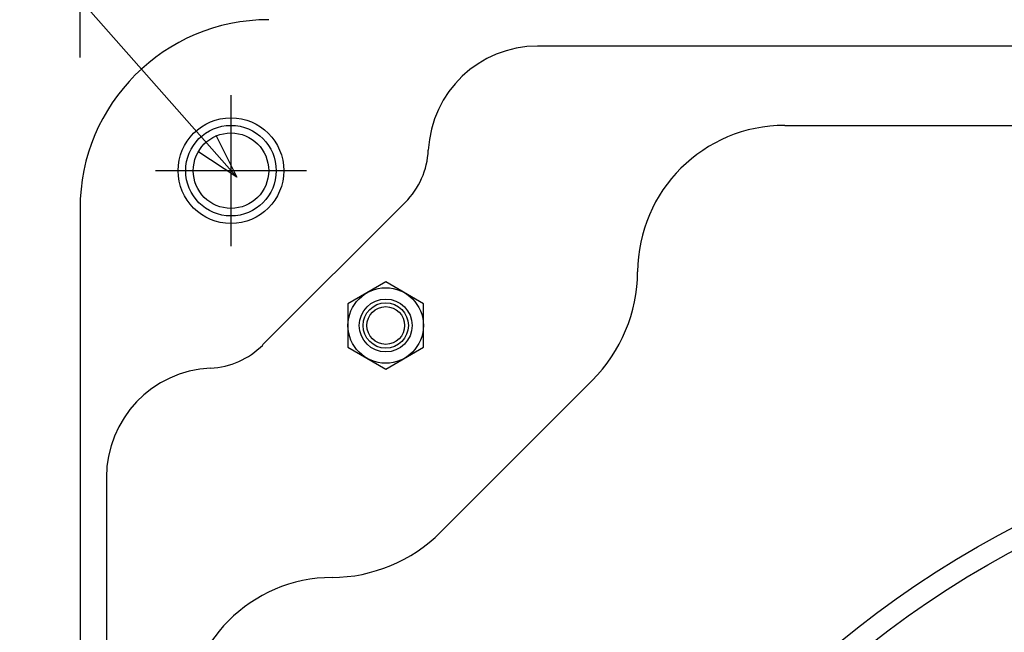
# Model space of a CAD drawing. Extents: x -532 to 1077, y -230 to 632.
# Drawn here: x -193 to -63, y 104 to 185 of the extents above; entities that cross this region are included whole.
import ezdxf

# ---------------------------------------------------------------- set-up
doc = ezdxf.new("R2010")
doc.units = 0
doc.header["$LTSCALE"] = 20
doc.header["$PDMODE"] = 3
doc.header["$PDSIZE"] = -2
doc.layers.get('DEFPOINTS').update_dxf_attribs({"linetype": 'CONTINUOUS'})
for name, color, linetype in [('DETAIL', 5, 'CONTINUOUS'), ('FIX', 11, 'CONTINUOUS'), ('NOTE', 4, 'CONTINUOUS'), ('OUTLINE', 3, 'CONTINUOUS'), ('SIZE', 30, 'CONTINUOUS')]:
    doc.layers.add(name, color=color, linetype=linetype)

msp = doc.modelspace()

# ---------------------------------------------------------------- linework, layer by layer
at = {"layer": 'DEFPOINTS', "color": 30, "linetype": 'CONTINUOUS'}
for p in [(-165, 175), (-175, 165), (-185, 160)]:
    msp.add_point(p, dxfattribs=at)
at = {"layer": 'DETAIL', "color": 5, "linetype": 'CONTINUOUS'}
for p, q in [((124.36, 181.5), (-124.36, 181.5)), ((-91.61, 171), (91.61, 171)), ((-141.91, 160.8), (-160.8, 141.91)), ((-185, 160), (-185, -160)), ((-144.49, 150.27), (-149.49, 147.38)), ((-139.49, 147.38), (-144.49, 150.27)), ((-149.49, 147.38), (-149.49, 141.61)), ((-139.49, 141.61), (-139.49, 147.38)), ((-149.49, 141.61), (-144.49, 138.72)), ((-144.49, 138.72), (-139.49, 141.61)), ((-137.22, 117.12), (-117.12, 137.22)), ((-181.5, 124.36), (-181.5, -124.36))]:
    msp.add_line(p, q, dxfattribs=at)
at = {"layer": 'DETAIL', "color": 4, "linetype": 'CONTINUOUS'}
for p, q in [((-164.23, 164.13), (-172.17, 173.13)), ((-166.99, 169.69), (-164.23, 164.13)), ((-164.23, 164.13), (-169.41, 167.56))]:
    msp.add_line(p, q, dxfattribs=at)
at = {"layer": 'DETAIL', "color": 5, "linetype": 'CONTINUOUS'}
for centre, radius in [((-165, 165), 6), ((-165, 165), 5), ((-144.49, 144.49), 5), ((-144.49, 144.49), 3.5), ((-144.49, 144.49), 3), ((-144.49, 144.49), 2.5), ((0, 0), 132.75), ((0, 0), 130)]:
    msp.add_circle(centre, radius, dxfattribs=at)
for centre, radius, start, end in [((-160, 160), 25, 90, 180), ((-124.36, 167), 14.5, 90, 177.1962), ((-91.61, 151.5), 19.5, 90, 179.6876), ((-149.33, 168.22), 10.5, 315, 357.1962), ((-131.61, 151.72), 20.5, 315, 359.6876), ((-168.22, 149.33), 10.5, 272.8038, 315), ((-167, 124.36), 14.5, 92.8038, 180), ((-151.72, 131.61), 20.5, 270.3124, 315), ((-151.5, 91.61), 19.5, 90.3124, 180)]:
    msp.add_arc(centre, radius, start, end, dxfattribs=at)
at = {"layer": 'FIX', "color": 11, "linetype": 'CONTINUOUS'}
msp.add_circle((-165, 165), 7, dxfattribs=at)
at = {"layer": 'NOTE', "color": 4, "linetype": 'CONTINUOUS'}
for p, q in [((-172.17, 173.13), (-220.34, 227.73)), ((-165, 175), (-165, 155)), ((-155, 165), (-175, 165))]:
    msp.add_line(p, q, dxfattribs=at)
at = {"layer": 'OUTLINE', "color": 3, "linetype": 'CONTINUOUS'}
msp.add_line((-185, 160), (-185, -160), dxfattribs=at)
msp.add_arc((-160, 160), 25, 90, 180, dxfattribs=at)
at = {"layer": 'SIZE', "color": 30, "linetype": 'CONTINUOUS'}
msp.add_line((-185, 180), (-185, 367.71), dxfattribs=at)

doc.saveas('drawing.dxf')
